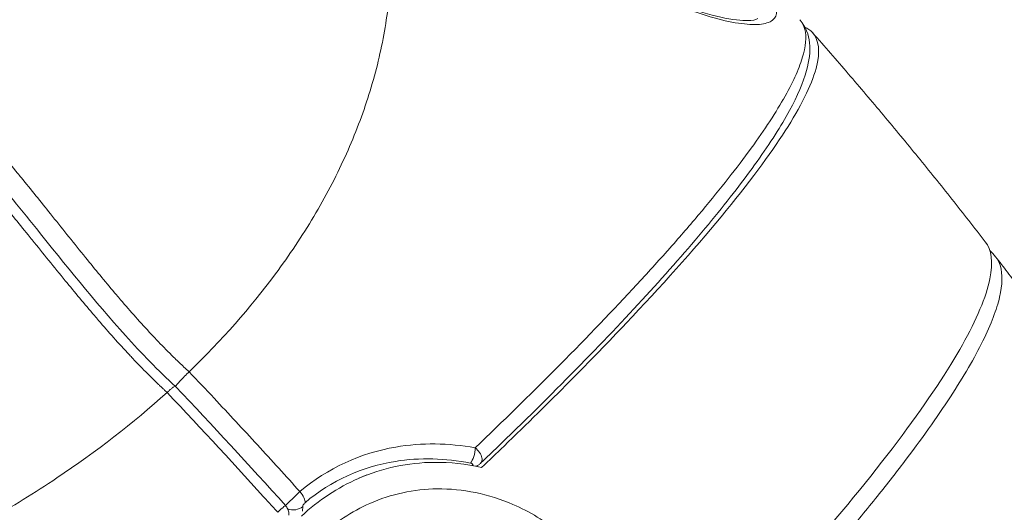
# Model space of a CAD drawing. Units: millimetres. Extents: x -490 to 22833, y 2 to 6349.
# Drawn here: x 1189 to 1234, y 2813 to 2835 of the extents above; entities that cross this region are included whole.
import ezdxf

# ---------------------------------------------------------------- set-up
doc = ezdxf.new("R2010")
doc.units = ezdxf.units.MM
doc.styles.get("Standard").update_dxf_attribs({"font": 'arial.ttf'})
doc.dimstyles.get("Standard").update_dxf_attribs({"dimtxt": 0.18, "dimasz": 0.18, "dimexe": 0.18, "dimexo": 0.0625, "dimgap": 0.09, "dimtad": 0, "dimtih": 1, "dimtoh": 1, "dimdec": 4, "dimzin": 0, "dimdsep": 46, "dimtxsty": 'Standard', "dimcen": 0.09, "dimadec": 0, "dimazin": 0, "dimtfac": 1, "dimtdec": 4, "dimtofl": 0, "dimtmove": 0, "dimatfit": 3, "dimfxl": 1, "dimtolj": 1, "dimtzin": 0, "dimarcsym": 0})

# ---------------------------------------------------------------- blocks, each defined once
blk = doc.blocks.new('*D2')
at = {"color": 0, "lineweight": -2, "transparency": 16777216}
for p, q in [((2.176, 5869.084), (2.176, 5919.264)), ((72.176, 5919.084), (5530.521, 5919.084)), ((5600.521, 5869.084), (5600.521, 5919.264))]:
    blk.add_line(p, q, dxfattribs=at)
at = {"color": 0, "transparency": 16777216}
for points in [[(72.176, 5930.751), (72.176, 5907.418), (2.176, 5919.084)], [(5530.521, 5930.751), (5530.521, 5907.418), (5600.521, 5919.084)]]:
    blk.add_solid(points, dxfattribs=at)
at = {"layer": 'Defpoints', "color": 0, "transparency": 16777216}
for p in [(5600.521, 5919.084), (2.176, 2795.964), (5600.521, 829.37)]:
    blk.add_point(p, dxfattribs=at)
at = {"color": 0, "transparency": 16777216, "insert": (2801.348, 6152.256), "char_height": 300, "attachment_point": 5}
blk.add_mtext('\\A1;560', dxfattribs=at)
blk = doc.blocks.new('*D3')
at = {"color": 0, "lineweight": -2, "transparency": 16777216}
for p, q in [((-9.71, 5864.629), (-59.89, 5864.629)), ((-59.71, 5794.629), (-59.71, 73.708)), ((-9.71, 3.708), (-59.89, 3.708))]:
    blk.add_line(p, q, dxfattribs=at)
at = {"color": 0, "transparency": 16777216}
for points in [[(-71.377, 5794.629), (-48.043, 5794.629), (-59.71, 5864.629)], [(-71.377, 73.708), (-48.043, 73.708), (-59.71, 3.708)]]:
    blk.add_solid(points, dxfattribs=at)
at = {"layer": 'Defpoints', "color": 0, "transparency": 16777216}
for p in [(1934.316, 5864.629), (-59.71, 3.708), (2152.575, 3.708)]:
    blk.add_point(p, dxfattribs=at)
at = {"color": 0, "transparency": 16777216, "insert": (-292.882, 2934.168), "char_height": 300, "attachment_point": 5, "rotation": 90}
blk.add_mtext('\\A1;585', dxfattribs=at)

msp = doc.modelspace()

# ---------------------------------------------------------------- linework, layer by layer
at = {"color": 0, "linetype": 'Continuous', "lineweight": 0}
for p, q in [((1221.86345, 2835.2716), (1221.86354, 2835.27169)), ((1205.33244, 2814.57456), (1204.95842, 2814.43196)), ((1202.39584, 2812.91895), (1202.40373, 2813.13702))]:
    msp.add_line(p, q, dxfattribs=at)
for centre, major_axis, ratio, start_param, end_param in [((1210.00042, 2815.63259), (0.1058, 0.5906), 0.42115163, -2.54345602, -1.18022298), ((1211.50605, 2813.05191), (-12.40712, -8.25643), 0.16056285, -1.56671534, -1.56580048), ((1210.0812, 2815.52372), (0.32285, -0.50573), 0.60876213, -0.7001005, 0.00037659), ((1202.07709, 2813.67277), (0.38997, -0.45599), 0.40107331, 0.38451306, 1.54022507), ((1234.24093, 2806.29739), (-5.25452, 7.76362), 0.00000159, -0.00000122, 0.00001321), ((1201.9687, 2813.49669), (0.59962, -0.02136), 0.86073902, -1.9827304, -0.72886062)]:
    msp.add_ellipse(centre, major_axis=major_axis, ratio=ratio, start_param=start_param, end_param=end_param, dxfattribs=at)
for points, knots in [([(1208.5552, 2849.59058), (1208.46776, 2849.50594), (1208.32773, 2849.13418), (1208.41594, 2848.06047), (1208.51785, 2847.53682), (1208.88578, 2846.32684), (1209.15996, 2845.62407), (1209.90142, 2844.15571), (1210.36392, 2843.37934), (1211.4245, 2841.92825), (1212.00862, 2841.23685), (1213.19082, 2840.04147), (1213.78887, 2839.51181), (1214.98122, 2838.57154), (1215.58804, 2838.15085), (1216.83185, 2837.37275), (1217.47458, 2837.02206), (1218.75565, 2836.39602), (1219.3925, 2836.13157), (1220.61021, 2835.69339), (1221.18391, 2835.53055), (1222.16978, 2835.32937), (1222.58434, 2835.29863), (1223.05563, 2835.34051), (1223.15367, 2835.39679), (1223.16263, 2835.40485)], [0, 0, 0, 0, 5.20042063, 5.20042063, 8.54179901, 8.54179901, 11.95571926, 11.95571926, 15.12466486, 15.12466486, 17.83572894, 17.83572894, 20.18095069, 20.18095069, 22.51032472, 22.51032472, 25.1348065, 25.1348065, 28.09975164, 28.09975164, 31.40526013, 31.40526013, 34.88069201, 34.88069201, 37.62931206, 37.62931206, 37.62931206, 37.62931206]), ([(1197.21789, 2819.28544), (1198.70309, 2820.7207), (1200.73939, 2823.03477), (1202.95999, 2826.36329), (1204.37735, 2829.06586), (1205.42636, 2831.76714), (1206.12785, 2834.49181), (1206.47234, 2837.2272), (1206.45953, 2839.92172), (1206.09772, 2842.57041), (1205.38433, 2845.20041), (1204.65936, 2846.96352), (1204.22712, 2847.85522), (1204.20287, 2847.90444)], [0.01259975, 0.01259975, 0.01259975, 0.01259975, 0.125, 0.1875, 0.25, 0.3125, 0.375, 0.4375, 0.5, 0.5625, 0.625, 0.6875, 0.691155672, 0.691155672, 0.691155672, 0.691155672]), ([(1212.59441, 2840.57001), (1213.21964, 2839.9378), (1214.57831, 2838.75152), (1216.00532, 2837.80333), (1216.7549, 2837.36158), (1216.92074, 2837.26536), (1217.20891, 2837.10202), (1217.77624, 2836.79526), (1218.86998, 2836.25743), (1220.86, 2835.46188), (1222.59785, 2835.07949), (1223.65041, 2835.16686), (1224.19292, 2835.58494), (1223.85125, 2836.59541), (1222.62316, 2838.07539), (1221.8823, 2838.87993), (1221.68753, 2839.0881)], [0, 0, 0, 0, 0.2383987, 0.4767974, 0.49169732, 0.50659724, 0.53639708, 0.59599675, 0.7151961, 0.9535948, 1.4303922, 1.6687909, 1.9071896, 2.38398701, 2.68198538, 2.7809273, 2.7809273, 2.7809273, 2.7809273]), ([(1225.08213, 2835.35738), (1225.19058, 2835.23516), (1225.26679, 2835.08745), (1225.31065, 2834.91455), (1225.31083, 2834.91385), (1225.31101, 2834.91315), (1225.39664, 2834.57316), (1225.358, 2834.1382), (1225.19611, 2833.60745), (1225.19543, 2833.60525), (1225.19476, 2833.60305), (1225.03285, 2833.07482), (1224.74891, 2832.45341), (1224.3353, 2831.73049), (1224.33271, 2831.72598), (1224.33012, 2831.72146), (1224.12554, 2831.36467), (1223.89133, 2830.98705), (1223.62519, 2830.58464), (1223.6213, 2830.57877), (1223.6174, 2830.57289), (1223.35487, 2830.17664), (1223.06415, 2829.76109), (1222.74023, 2829.31917), (1222.73481, 2829.31179), (1222.72939, 2829.3044), (1222.08643, 2828.42851), (1221.33128, 2827.47591), (1220.45329, 2826.43472), (1220.44409, 2826.42382), (1220.43488, 2826.41291), (1220.00481, 2825.9035), (1219.54695, 2825.3751), (1219.04906, 2824.81425), (1219.03757, 2824.80132), (1219.02607, 2824.78837), (1218.5393, 2824.24065), (1218.02757, 2823.67741), (1217.4795, 2823.08634), (1217.4675, 2823.07341), (1217.45549, 2823.06046), (1216.36772, 2821.8884), (1215.17613, 2820.65127), (1213.89851, 2819.36734), (1213.8955, 2819.36432), (1213.8925, 2819.3613), (1212.75409, 2818.21743), (1211.54712, 2817.03592), (1210.27071, 2815.81627)], [0.0035207156, 0.0035207156, 0.0035207156, 0.0035207156, 0.0071272873, 0.0071272873, 0.0071420015, 0.0071420015, 0.0071420015, 0.0142546346, 0.0142546346, 0.0142842176, 0.0142842176, 0.0142842176, 0.0213819819, 0.0213819819, 0.0214265473, 0.0214265473, 0.0214265473, 0.0249456555, 0.0249456555, 0.0249977449, 0.0249977449, 0.0249977449, 0.0285093292, 0.0285093292, 0.0285689538, 0.0285689538, 0.0285689538, 0.0356366764, 0.0356366764, 0.0357114073, 0.0357114073, 0.0357114073, 0.0392003501, 0.0392003501, 0.039282644, 0.039282644, 0.039282644, 0.0427640237, 0.0427640237, 0.0428418742, 0.0428418742, 0.0428418742, 0.049891371, 0.049891371, 0.049907992, 0.049907992, 0.049907992, 0.0562021942, 0.0562021942, 0.0562021942, 0.0562021942]), ([(1225.10729, 2835.32838), (1225.3528, 2835.03895), (1225.49058, 2834.66934), (1225.57212, 2833.89581), (1225.51538, 2833.48183), (1225.24003, 2832.4866), (1224.97753, 2831.88223), (1224.23267, 2830.50831), (1223.73782, 2829.73096), (1222.54604, 2828.05404), (1221.85303, 2827.15585), (1220.28146, 2825.24669), (1219.40311, 2824.23421), (1217.47465, 2822.10736), (1216.42198, 2820.9896), (1214.16189, 2818.66858), (1212.95097, 2817.46131), (1211.29247, 2815.85174), (1210.90758, 2815.481), (1210.5168, 2815.10734)], [0.1619167, 0.1619167, 0.1619167, 0.1619167, 4.95536169, 4.95536169, 10.1317418, 10.1317418, 16.67826416, 16.67826416, 23.54177496, 23.54177496, 30.21465107, 30.21465107, 36.78944102, 36.78944102, 43.32626359, 43.32626359, 49.84027455, 49.84027455, 51.76707344, 51.76707344, 51.76707344, 51.76707344]), ([(1210.55882, 2814.91165), (1210.90489, 2815.24122), (1211.24768, 2815.56947), (1213.68513, 2817.91935), (1215.593, 2819.84455), (1218.72727, 2823.15437), (1220.2422, 2824.84375), (1222.74582, 2827.87385), (1223.73452, 2829.21458), (1225.10497, 2831.35699), (1225.6122, 2832.35547), (1226.03743, 2833.90586), (1225.95545, 2834.45779), (1225.56365, 2834.87625), (1225.45028, 2834.95686), (1225.31477, 2835.02261)], [37.85424211, 37.85424211, 37.85424211, 37.85424211, 38.00985883, 38.00985883, 38.97702719, 38.97702719, 39.94453436, 39.94453436, 40.91204153, 40.91204153, 41.88103658, 41.88103658, 42.85003164, 42.85003164, 43.1360963, 43.1360963, 43.1360963, 43.1360963]), ([(1225.6734, 2834.75834), (1226.21909, 2834.13814), (1226.76083, 2833.51471), (1227.8362, 2832.26158), (1228.36983, 2831.63186), (1229.42875, 2830.36633), (1229.95405, 2829.7305), (1230.9961, 2828.45288), (1231.51285, 2827.81108), (1232.53761, 2826.52166), (1233.04561, 2825.87402), (1233.54913, 2825.22353)], [2.81953101, 2.81953101, 2.81953101, 2.81953101, 2.851357863, 2.851357863, 2.883184715, 2.883184715, 2.915011568, 2.915011568, 2.946838421, 2.946838421, 2.978665273, 2.978665273, 2.978665273, 2.978665273]), ([(1197.21788, 2819.28545), (1197.20927, 2819.29328), (1197.20079, 2819.301), (1197.15757, 2819.34045), (1197.12242, 2819.37271), (1197.01755, 2819.46952), (1196.94729, 2819.5351), (1196.7372, 2819.73339), (1196.59664, 2819.86897), (1196.41718, 2820.04558), (1196.37517, 2820.08718), (1196.10031, 2820.36093), (1195.87185, 2820.59592), (1195.59453, 2820.88878), (1195.54202, 2820.94458), (1195.00761, 2821.51584), (1194.54267, 2822.041), (1194.02368, 2822.64718), (1193.95959, 2822.72239), (1193.44912, 2823.32417), (1193.01171, 2823.85616), (1192.07569, 2825.01083), (1191.57864, 2825.6343), (1191.01659, 2826.33695), (1190.95278, 2826.4167), (1190.4471, 2827.04819), (1190.00364, 2827.59922), (1189.49839, 2828.21454), (1189.44312, 2828.28168), (1188.91789, 2828.91809), (1188.44053, 2829.4835), (1187.90862, 2830.08779), (1187.86945, 2830.13214), (1187.30458, 2830.7696), (1186.76752, 2831.34826), (1186.20405, 2831.9129), (1186.19528, 2831.92168), (1186.1865, 2831.93046), (1185.90447, 2832.21242), (1185.61781, 2832.48842), (1185.31124, 2832.77029), (1185.29693, 2832.78341), (1185.28261, 2832.79652), (1185.00412, 2833.05141), (1184.71961, 2833.30033), (1184.43486, 2833.53859)], [-0.0000000449, -0.0000000449, -0.0000000449, -0.0000000449, 0.0000354595, 0.0000354595, 0.0001845961, 0.0001845961, 0.0004779202, 0.0004779202, 0.001057874, 0.001057874, 0.0012366808, 0.0012366808, 0.0022383125, 0.0022383125, 0.0024734169, 0.0024734169, 0.0046404768, 0.0046404768, 0.0049468892, 0.0049468892, 0.0070885611, 0.0070885611, 0.0095754244, 0.0095754244, 0.0098938337, 0.0098938337, 0.0120972361, 0.0120972361, 0.0123673059, 0.0123673059, 0.0146589819, 0.0146589819, 0.0148407782, 0.0148407782, 0.017275751, 0.017275751, 0.0173142504, 0.0173142504, 0.0173142504, 0.0185509865, 0.0185509865, 0.0186114731, 0.0186114731, 0.0186114731, 0.0197877222, 0.0197877222, 0.0197877222, 0.0197877222]), ([(1183.42626, 2832.5969), (1183.70982, 2832.35753), (1183.99098, 2832.10548), (1184.28069, 2831.83417), (1184.29505, 2831.82069), (1184.59859, 2831.53518), (1184.88248, 2831.25618), (1185.17053, 2830.96327), (1185.17882, 2830.95484), (1185.1871, 2830.94639), (1185.73782, 2830.38525), (1186.27284, 2829.80314), (1186.8366, 2829.16473), (1186.87493, 2829.1212), (1187.4065, 2828.51582), (1187.88579, 2827.94978), (1188.41287, 2827.31512), (1188.46724, 2827.24951), (1188.9749, 2826.63565), (1189.42234, 2826.08521), (1189.9312, 2825.4567), (1189.99398, 2825.37912), (1190.55825, 2824.68161), (1191.05883, 2824.06128), (1192.00239, 2822.9095), (1192.44401, 2822.37732), (1192.95615, 2821.77754), (1193.01855, 2821.70476), (1193.53878, 2821.10049), (1194.00567, 2820.57452), (1194.53947, 2820.00358), (1194.59074, 2819.94905), (1194.86705, 2819.65681), (1195.09548, 2819.4212), (1195.36988, 2819.14686), (1195.41149, 2819.10549), (1195.5555, 2818.96312), (1195.65882, 2818.86241), (1195.79833, 2818.7285), (1195.83378, 2818.69465), (1195.90762, 2818.62453), (1195.94603, 2818.58826), (1196.01594, 2818.52265), (1196.04738, 2818.49329), (1196.08479, 2818.45853), (1196.09066, 2818.45308), (1196.12543, 2818.42083), (1196.15546, 2818.39308), (1196.1916, 2818.35851), (1196.19984, 2818.35054), (1196.20792, 2818.3426)], [0.0000000038, 0.0000000038, 0.0000000038, 0.0000000038, 0.001157887, 0.001157887, 0.0012183329, 0.0012183329, 0.0024366659, 0.0024366659, 0.0024727835, 0.0024727835, 0.0024727835, 0.0048733318, 0.0048733318, 0.005048764, 0.005048764, 0.0073099977, 0.0073099977, 0.0075705596, 0.0075705596, 0.0097466636, 0.0097466636, 0.0100530473, 0.0100530473, 0.0125012507, 0.0125012507, 0.0146199953, 0.0146199953, 0.0149130457, 0.0149130457, 0.0170566612, 0.0170566612, 0.0172835519, 0.0172835519, 0.0182749942, 0.0182749942, 0.0184516131, 0.0184516131, 0.0188841606, 0.0188841606, 0.0190308269, 0.0190308269, 0.0191887439, 0.0191887439, 0.0193171479, 0.0193171479, 0.0193410355, 0.0193410355, 0.0194585433, 0.0194585433, 0.0194932567, 0.0194932567, 0.0194932567, 0.0194932567]), ([(1183.8468, 2832.83881), (1184.5149, 2832.27871), (1185.17447, 2831.65021), (1186.49246, 2830.29102), (1187.15454, 2829.54834), (1188.63543, 2827.81754), (1189.44319, 2826.81912), (1191.56704, 2824.17999), (1192.88163, 2822.52084), (1195.04149, 2820.13019), (1195.80712, 2819.33916), (1196.59311, 2818.619)], [0, 0, 0, 0, 2.71564487, 2.71564487, 5.68535067, 5.68535067, 9.58498266, 9.58498266, 16.00272481, 16.00272481, 19.25812536, 19.25812536, 19.25812536, 19.25812536]), ([(1233.54913, 2825.22353), (1233.8261, 2824.86181), (1233.91702, 2824.29502), (1233.59267, 2822.70365), (1233.13702, 2821.64657), (1231.86972, 2819.38463), (1230.94138, 2817.97147), (1228.56679, 2814.78474), (1227.12054, 2813.01116), (1224.11629, 2809.54078), (1222.28177, 2807.52447), (1219.9298, 2805.06511), (1219.59782, 2804.72053), (1219.26253, 2804.37463)], [-20.30415228, -20.30415228, -20.30415228, -20.30415228, -19.40641493, -19.40641493, -18.43812826, -18.43812826, -17.46991018, -17.46991018, -16.50169211, -16.50169211, -15.53381415, -15.53381415, -15.37751176, -15.37751176, -15.37751176, -15.37751176]), ([(1220.04105, 2803.98792), (1221.27694, 2805.26743), (1222.43856, 2806.50266), (1224.75937, 2809.04171), (1225.89885, 2810.33379), (1227.46914, 2812.18909), (1227.96965, 2812.79405), (1228.92164, 2813.97393), (1229.36823, 2814.54278), (1230.62217, 2816.18775), (1231.34409, 2817.20259), (1232.2581, 2818.60374), (1232.53452, 2819.05054), (1233.0301, 2819.90306), (1233.24948, 2820.30927), (1233.8178, 2821.46156), (1234.07083, 2822.12806), (1234.33516, 2823.2658), (1234.34643, 2823.73702), (1234.18699, 2824.26988), (1234.11593, 2824.41211), (1234.02154, 2824.53524)], [0.0008059136, 0.0008059136, 0.0008059136, 0.0008059136, 0.0070459773, 0.0070459773, 0.0140919546, 0.0140919546, 0.0176149433, 0.0176149433, 0.0211379319, 0.0211379319, 0.0281839092, 0.0281839092, 0.0317068979, 0.0317068979, 0.0352298865, 0.0352298865, 0.0422758638, 0.0422758638, 0.0493218411, 0.0493218411, 0.0523624257, 0.0523624257, 0.0523624257, 0.0523624257]), ([(1234.0214, 2824.53543), (1234.11124, 2824.41832), (1234.20093, 2824.30112), (1234.38002, 2824.06653), (1234.46943, 2823.94914), (1234.64793, 2823.71418), (1234.73704, 2823.59662), (1234.91496, 2823.3613), (1235.00377, 2823.24354), (1235.1811, 2823.00786), (1235.26962, 2822.88993), (1235.35798, 2822.7719)], [1.9421607578, 1.9421607578, 1.9421607578, 1.9421607578, 1.947873777, 1.947873777, 1.9535867961, 1.9535867961, 1.9592998153, 1.9592998153, 1.9650128345, 1.9650128345, 1.9707258537, 1.9707258537, 1.9707258537, 1.9707258537]), ([(1196.59576, 2818.61625), (1196.62082, 2818.65009), (1196.65218, 2818.68952), (1196.72512, 2818.77657), (1196.76652, 2818.82397), (1196.87279, 2818.94126), (1196.94119, 2819.01341), (1197.08039, 2819.15464), (1197.1505, 2819.22314), (1197.21788, 2819.28543)], [0.00014906711, 0.00014906711, 0.00014906711, 0.00014906711, 0.0003663389, 0.0003663389, 0.00058326795, 0.00058326795, 0.00088142556, 0.00088142556, 0.00117958317, 0.00117958317, 0.00117958317, 0.00117958317]), ([(1202.27181, 2813.81517), (1201.63247, 2814.52593), (1200.98743, 2815.2358), (1199.68286, 2816.65661), (1199.02326, 2817.36753), (1197.9799, 2818.48017), (1197.59973, 2818.88314), (1197.21788, 2819.28543)], [0.00054060145, 0.00054060145, 0.00054060145, 0.00054060145, 0.00343002281, 0.00343002281, 0.00633494769, 0.00633494769, 0.00798824225, 0.00798824225, 0.00798824225, 0.00798824225]), ([(1196.59381, 2818.61831), (1196.58614, 2818.62641), (1196.56704, 2818.62695), (1196.50913, 2818.60023), (1196.47181, 2818.56662), (1196.40108, 2818.50798), (1196.36628, 2818.47936), (1196.29015, 2818.41585), (1196.24915, 2818.3812), (1196.20783, 2818.3427)], [-0.0796745015, -0.0796745015, -0.0796745015, -0.0796745015, -0.0607485626, -0.0607485626, -0.0365367799, -0.0365367799, -0.0182868971, -0.0182868971, -0.0000236266, -0.0000236266, -0.0000236266, -0.0000236266]), ([(1184.71116, 2810.78812), (1184.73038, 2810.79716), (1185.87062, 2811.33505), (1188.09901, 2812.48823), (1192.04957, 2814.92157), (1194.65586, 2816.94208), (1196.20797, 2818.34255)], [0.000000012, 0.000000012, 0.000000012, 0.000000012, 0.004265654, 0.253199241, 0.502132827, 0.949737706, 0.949737706, 0.949737706, 0.949737706]), ([(1196.20796, 2818.34254), (1197.80308, 2816.65914), (1199.36993, 2814.96502), (1200.90448, 2813.26541), (1201.02325, 2813.13386), (1201.14183, 2813.00229), (1201.26021, 2812.87068)], [0, 0, 0, 0, 0.00691262853, 0.00691262853, 0.00691262853, 0.00744763531, 0.00744763531, 0.00744763531, 0.00744763531]), ([(1210.27069, 2815.81626), (1209.06327, 2816.02868), (1206.19612, 2816.08974), (1203.53105, 2814.89267), (1202.27181, 2813.81517)], [-0.938942987, -0.938942987, -0.938942987, -0.938942987, -0.536539202, -0.000000007, -0.000000007, -0.000000007, -0.000000007]), ([(1210.51156, 2815.10219), (1210.53467, 2815.12423), (1210.55335, 2815.15034), (1210.56588, 2815.17992), (1210.5879, 2815.23188), (1210.59098, 2815.29458), (1210.57988, 2815.35721), (1210.55028, 2815.52421), (1210.4199, 2815.69068), (1210.27069, 2815.81625)], [-0.0252292138, -0.0252292138, -0.0252292138, -0.0252292138, -0.0218382155, -0.0218382155, -0.0218382155, -0.0158823654, -0.0158823654, -0.0158823654, -0.000000137, -0.000000137, -0.000000137, -0.000000137]), ([(1202.34549, 2812.69992), (1203.11966, 2813.4226), (1203.99541, 2814.00155), (1206.03825, 2814.89372), (1207.2105, 2815.14255), (1209.12633, 2815.15756), (1209.8476, 2815.07644), (1210.55882, 2814.91165)], [-3.46354977, -3.46354977, -3.46354977, -3.46354977, -3.118234788, -3.118234788, -2.718653861, -2.718653861, -2.478174587, -2.478174587, -2.478174587, -2.478174587]), ([(1202.50718, 2813.30875), (1203.69334, 2814.3223), (1206.20623, 2815.43217), (1208.91281, 2815.33756), (1210.05304, 2815.11943)], [0.000000038, 0.000000038, 0.000000038, 0.000000038, 0.536539279, 0.938943709, 0.938943709, 0.938943709, 0.938943709]), ([(1210.05306, 2815.11944), (1210.07591, 2815.11507), (1210.09778, 2815.10855), (1210.13288, 2815.09154), (1210.14637, 2815.08119), (1210.15855, 2815.05955), (1210.16001, 2815.04908), (1210.15194, 2815.02869), (1210.14242, 2815.01876), (1210.12975, 2815.01032)], [0, 0, 0, 0, 0.0080654457, 0.0080654457, 0.0158823197, 0.0158823197, 0.0218381895, 0.0218381895, 0.0277940594, 0.0277940594, 0.0277940594, 0.0277940594]), ([(1202.27181, 2813.81516), (1202.19211, 2813.74196), (1202.01711, 2813.57756), (1201.77525, 2813.34107), (1201.65969, 2813.22248), (1201.61653, 2813.17646)], [-0.0248141687, -0.0248141687, -0.0248141687, -0.0248141687, -0.0177244062, -0.0106346437, -0.0034955908, -0.0034955908, -0.0034955908, -0.0034955908]), ([(1215.46914, 2796.88455), (1215.47797, 2796.89279), (1215.48679, 2796.90105), (1215.49559, 2796.90934), (1216.3631, 2797.72623), (1217.0492, 2798.72583), (1217.98155, 2800.9694), (1218.22124, 2802.18988), (1218.23345, 2804.6315), (1218.03023, 2805.82864), (1217.37607, 2807.71419), (1217.04136, 2808.42523), (1216.31063, 2809.6299), (1215.94152, 2810.13578), (1215.10987, 2811.09126), (1214.64643, 2811.5352), (1213.47966, 2812.46193), (1212.75492, 2812.89899), (1210.87884, 2813.7114), (1209.70494, 2813.95415), (1207.47379, 2813.92758), (1206.4333, 2813.70296), (1204.62905, 2812.9089), (1203.85927, 2812.39863), (1203.17892, 2811.76352)], [6.14107824, 6.14107824, 6.14107824, 6.14107824, 6.14500735, 6.14500735, 6.14500735, 6.53239983, 6.53239983, 6.91755126, 6.91755126, 7.2822263, 7.2822263, 7.51717201, 7.51717201, 7.70579043, 7.70579043, 7.90197856, 7.90197856, 8.16719452, 8.16719452, 8.55652167, 8.55652167, 8.91045994, 8.91045994, 9.21394576, 9.21394576, 9.21394576, 9.21394576]), ([(1201.61316, 2813.18023), (1201.61033, 2813.18336), (1201.55542, 2813.14421), (1201.37944, 2812.98381), (1201.26021, 2812.87068)], [-0.0183656013, -0.0183656013, -0.0183656013, -0.0183656013, -0.0106346468, 0, 0, 0, 0]), ([(1201.61316, 2813.18023), (1201.65613, 2813.13264), (1201.69171, 2813.0774), (1201.74487, 2812.95899), (1201.76262, 2812.89411), (1201.7735, 2812.79776), (1201.77464, 2812.76602), (1201.77348, 2812.73453)], [0, 0, 0, 0, 0.193194325, 0.193194325, 0.391353979, 0.391353979, 0.487674343, 0.487674343, 0.487674343, 0.487674343]), ([(1202.40373, 2813.13702), (1202.40438, 2813.15506), (1202.41716, 2813.19576), (1202.45985, 2813.26186), (1202.49151, 2813.29535), (1202.50718, 2813.30875)], [0, 0, 0, 0, 0.0106346437, 0.0177244062, 0.0248141687, 0.0248141687, 0.0248141687, 0.0248141687])]:
    msp.add_open_spline(points, degree=3, knots=knots, dxfattribs=at)
for points in [[(1233.75854, 2824.81472), (1233.85506, 2824.73053), (1233.94332, 2824.63669), (1234.02129, 2824.53505)], [(1196.59381, 2818.61831), (1198.2905, 2816.82789), (1199.9657, 2815.0133), (1201.61368, 2813.18072)], [(1196.08004, 2818.22759), (1196.08004, 2818.22759), (1196.08004, 2818.2276), (1196.08004, 2818.2276)], [(1193.69796, 2816.24816), (1193.69796, 2816.24815), (1193.69797, 2816.24814), (1193.69797, 2816.24813)], [(1210.39447, 2815.01228), (1210.36933, 2814.99623), (1210.34415, 2814.98013), (1210.31892, 2814.96398)], [(1210.51156, 2815.10219), (1210.47867, 2815.07082), (1210.44253, 2815.04262), (1210.40414, 2815.01811)]]:
    msp.add_open_spline(points, degree=3, dxfattribs=at)

# ---------------------------------------------------------------- dimensions: what is measured, and where the dimension line sits
dim = msp.add_linear_dim(base=(5600.52102, 5919.08445), p1=(2.17556, 2795.96417), p2=(5600.52102, 829.37017), text='560', dimstyle='Standard', override={"dimtxt": 300, "dimasz": 70, "dimgap": 80, "dimtad": 2, "dimtih": 0, "dimtoh": 0, "dimfxl": 50, "dimfxlon": 1})
dim.commit()
dim.dimension.update_dxf_attribs({"geometry": '*D2', "text_midpoint": (2801.34829, 6152.25634)})
dim = msp.add_linear_dim(base=(-59.70997, 3.70797), p1=(1934.31608, 5864.62898), p2=(2152.57513, 3.70797), angle=90, text='585', dimstyle='Standard', override={"dimtxt": 300, "dimasz": 70, "dimgap": 80, "dimtad": 2, "dimtih": 0, "dimtoh": 0, "dimfxl": 50, "dimfxlon": 1})
dim.commit()
dim.dimension.update_dxf_attribs({"geometry": '*D3', "text_midpoint": (-292.88186, 2934.16847)})

doc.saveas('drawing.dxf')
